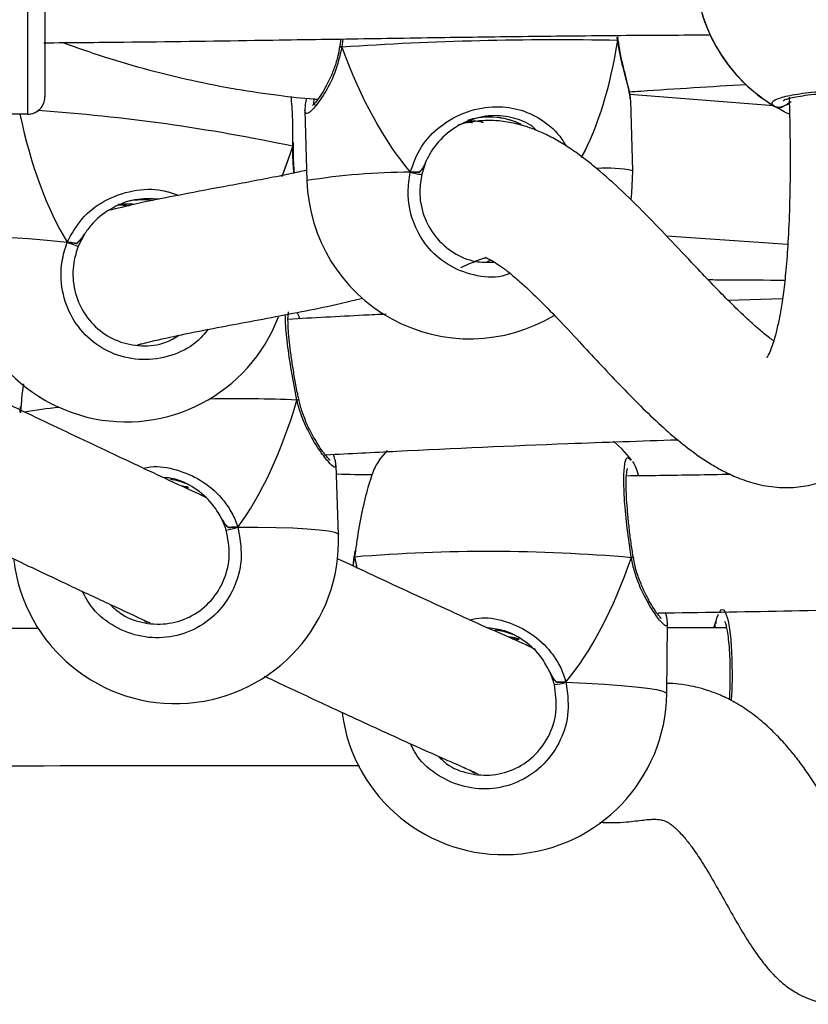
# Model space of a CAD drawing. Units: millimetres. Extents: x 602 to 2581, y 547 to 2222.
# Drawn here: x 1159 to 1168, y 1727 to 1738 of the extents above; entities that cross this region are included whole.
import ezdxf

# ---------------------------------------------------------------- set-up
doc = ezdxf.new("R2010")
doc.units = ezdxf.units.MM
doc.header["$LTSCALE"] = 80

msp = doc.modelspace()

# ---------------------------------------------------------------- linework, layer by layer
at = {"color": 7, "linetype": 'Continuous', "lineweight": 25}
for p, q in [((1162.83, 1737.747), (1162.819, 1737.667)), ((1162.854, 1737.747), (1162.842, 1737.652)), ((1166.057, 1737.73), (1166.051, 1737.77)), ((1166.057, 1737.73), (1166.061, 1737.733)), ((1166.062, 1737.74), (1166.058, 1737.773)), ((1166.064, 1737.735), (1166.063, 1737.739)), ((1162.819, 1737.667), (1162.818, 1737.66)), ((1167.878, 1736.969), (1166.2, 1737.099)), ((1166.234, 1736.212), (1166.209, 1737.029)), ((1162.411, 1736.914), (1162.435, 1736.097)), ((1167.89, 1736.961), (1167.882, 1736.966)), ((1159.182, 1736.872), (1153.382, 1736.872)), ((1162.271, 1736.497), (1162.271, 1736.54)), ((1162.278, 1736.505), (1162.279, 1736.541)), ((1162.271, 1736.497), (1162.275, 1736.498)), ((1162.279, 1736.5), (1162.279, 1736.504)), ((1163.823, 1736.321), (1163.773, 1736.172)), ((1159.843, 1735.475), (1159.771, 1735.335)), ((1166.625, 1735.454), (1168.039, 1735.356)), ((1164.579, 1735.172), (1164.535, 1735.152)), ((1167.977, 1734.719), (1167.348, 1734.701)), ((1160.505, 1734.198), (1160.481, 1734.18)), ((1162.34, 1733.555), (1162.34, 1733.556)), ((1162.342, 1733.549), (1162.34, 1733.555)), ((1159.094, 1733.466), (1159.09, 1733.4)), ((1159.102, 1733.463), (1159.096, 1733.392)), ((1163.371, 1732.953), (1163.278, 1732.847)), ((1162.773, 1732.785), (1162.771, 1732.783)), ((1162.804, 1731.974), (1162.775, 1732.784)), ((1166.2, 1732.854), (1166.214, 1732.842)), ((1161.057, 1732.523), (1161.056, 1732.524)), ((1162.983, 1731.718), (1162.969, 1731.611)), ((1162.984, 1731.722), (1162.984, 1731.717)), ((1162.992, 1731.784), (1162.985, 1731.722)), ((1163, 1731.781), (1162.991, 1731.714)), ((1166.238, 1731.718), (1166.238, 1731.719)), ((1166.239, 1731.712), (1166.238, 1731.718)), ((1162.991, 1731.714), (1162.972, 1731.609)), ((1166.629, 1730.123), (1166.639, 1730.935)), ((1167.192, 1730.944), (1167.191, 1730.941)), ((1167.203, 1730.968), (1167.193, 1730.942)), ((1167.203, 1730.968), (1167.203, 1730.941)), ((1167.316, 1730.889), (1166.638, 1730.888)), ((1167.323, 1730.903), (1167.316, 1730.889)), ((1164.91, 1730.756), (1164.91, 1730.757)), ((1164.39, 1729.191), (1164.336, 1729.23))]:
    msp.add_line(p, q, dxfattribs=at)
at = {"color": 7, "linetype": 'Continuous', "lineweight": 25, "flags": 128}
for points in [[(1159.182, 1736.872), (1159.182, 1736.892), (1159.182, 1736.952), (1159.182, 1737.05), (1159.182, 1737.183), (1159.182, 1737.349), (1159.182, 1737.544), (1159.182, 1737.762), (1159.182, 1737.998), (1159.182, 1738.247), (1159.182, 1738.502)], [(1159.382, 1738.502), (1159.382, 1738.278), (1159.382, 1738.06), (1159.382, 1737.853), (1159.382, 1737.661), (1159.382, 1737.491), (1159.382, 1737.345), (1159.382, 1737.228), (1159.382, 1737.142), (1159.382, 1737.09), (1159.382, 1737.072)], [(1166.057, 1737.73), (1166.063, 1737.737), (1166.063, 1737.739)], [(1162.842, 1737.652), (1162.828, 1737.658), (1162.821, 1737.663), (1162.819, 1737.667)], [(1162.271, 1736.497), (1162.278, 1736.502), (1162.278, 1736.504)], [(1163.64, 1736.195), (1163.665, 1736.189), (1163.69, 1736.183), (1163.715, 1736.178), (1163.737, 1736.174), (1163.755, 1736.172), (1163.767, 1736.17), (1163.774, 1736.17), (1163.773, 1736.172)], [(1166.214, 1735.875), (1166.224, 1735.953), (1166.234, 1736.212)], [(1158.444, 1735.424), (1158.453, 1735.433), (1158.496, 1735.443), (1158.573, 1735.449), (1158.684, 1735.449), (1158.826, 1735.445), (1158.996, 1735.435), (1159.191, 1735.422), (1159.408, 1735.403), (1159.642, 1735.381)], [(1159.642, 1735.381), (1159.666, 1735.371), (1159.69, 1735.362), (1159.714, 1735.353), (1159.735, 1735.345), (1159.752, 1735.339), (1159.764, 1735.335), (1159.771, 1735.334), (1159.771, 1735.335)], [(1162.319, 1733.542), (1162.332, 1733.548), (1162.339, 1733.553), (1162.34, 1733.555)], [(1166.218, 1732.846), (1166.108, 1732.97), (1166.01, 1733.063)], [(1161.629, 1732.062), (1161.863, 1732.061), (1162.078, 1732.058), (1162.272, 1732.052), (1162.44, 1732.043), (1162.578, 1732.032), (1162.686, 1732.018), (1162.759, 1732.002), (1162.798, 1731.984), (1162.804, 1731.974)], [(1162.991, 1731.714), (1162.985, 1731.719), (1162.984, 1731.722)], [(1166.216, 1731.706), (1166.23, 1731.711), (1166.237, 1731.716), (1166.238, 1731.718)], [(1165.453, 1730.255), (1165.687, 1730.245), (1165.903, 1730.232), (1166.097, 1730.218), (1166.265, 1730.202), (1166.404, 1730.186), (1166.511, 1730.169), (1166.584, 1730.151), (1166.623, 1730.133), (1166.629, 1730.123)]]:
    msp.add_lwpolyline(points, dxfattribs=at)
at = {"color": 7, "linetype": 'Continuous', "lineweight": 25}
for centre, radius, start, end in [((1168.857, 1738.596), 1.9, 120.8914, 239.1086), ((1165.357, 1700.363), 37.374, 88.9261, 93.8581), ((1168.857, 1738.597), 1.9, 210.8958, 240.2362), ((1159.182, 1737.072), 0.2, 269.9867, 0.0133), ((1159.182, 1737.072), 0.2, 270.0284, 338.8917), ((1157.829, 1715.587), 21.377, 78.0077, 86.0469), ((1163.637, 1728.754), 7.441, 89.9759, 99.2947), ((1165.92, 1734.681), 1.563, 78.4182, 93.6758), ((1164.335, 1736.155), 1.9, 181.7251, 301.0617), ((1160.329, 1735.188), 1.9, 172.8768, 339.1615), ((1161.639, 1718.209), 15.348, 87.4575, 91.2727), ((1160.085, 1728.006), 5.477, 95.6405, 99.9298), ((1161.315, 1732.966), 0.957, 280.8491, 289.1252), ((1160.905, 1731.906), 1.9, 186.7687, 2.0373), ((1164.555, 1712.688), 19.09, 85.0078, 94.6988), ((1167.27, 1730.925), 0.0801, 167.0529, 206.8153), ((1165.221, 1731.02), 0.799, 277.0379, 286.9153), ((1164.729, 1730.147), 1.9, 187.6711, 359.2791)]:
    msp.add_arc(centre, radius, start, end, dxfattribs=at)
for centre, major_axis, ratio, start_param, end_param in [((1164.222, 1739.885), (-0.522, 4.267), 0.434265, 3.692532, 4.130809), ((1164.222, 1739.885), (-0.522, 4.267), 0.434265, 3.692932, 4.130809), ((1164.222, 1739.885), (-0.522, 4.267), 0.434265, 2.067573, 2.560013), ((1164.222, 1739.885), (-0.522, 4.267), 0.434265, 2.067573, 2.560013), ((1168.856, 1738.597), (-0.954, 1.644), 0.999164, 1.584513, 2.076953), ((1168.856, 1738.597), (-0.954, 1.644), 0.999164, 1.584513, 2.076953), ((1160.792, 1738.887), (0.145, 4.243), 0.440194, 2.080601, 2.558349), ((1160.792, 1738.887), (0.145, 4.243), 0.440194, 2.080601, 2.558349), ((1164.625, 1736.003), (0.651, -0.579), 0.92399, 1.889181, 2.646925), ((1164.625, 1736.003), (0.651, -0.579), 0.92399, 1.880236, 2.568643), ((1160.792, 1738.887), (0.145, 4.243), 0.440194, 4.025212, 4.129146), ((1160.792, 1738.887), (0.145, 4.243), 0.440194, 4.026387, 4.129146), ((1160.586, 1735.038), (-0.605, 0.622), 0.921683, 5.420513, 5.734594), ((1160.772, 1735.628), (0.205, 4.208), 0.44467, 3.723165, 4.215606), ((1160.772, 1735.628), (0.205, 4.208), 0.44467, 3.723165, 4.215606), ((1160.658, 1731.804), (0.688, 0.523), 0.923476, 0.456549, 0.740757), ((1164.776, 1733.873), (0.414, 4.208), 0.442747, 2.152349, 2.189801), ((1164.776, 1733.873), (0.414, 4.208), 0.442747, 2.152349, 2.189337), ((1164.776, 1733.873), (0.414, 4.208), 0.442747, 3.723146, 4.215586), ((1164.776, 1733.873), (0.414, 4.208), 0.442747, 3.723146, 4.215586), ((1164.472, 1730.045), (0.7, 0.508), 0.924095, 0.54742, 0.791842), ((1164.472, 1730.045), (0.7, 0.508), 0.924095, 0.431804, 0.782788)]:
    msp.add_ellipse(centre, major_axis=major_axis, ratio=ratio, start_param=start_param, end_param=end_param, dxfattribs=at)
for points, knots in [([(1167.226, 1739.572), (1167.205, 1739.535), (1167.161, 1739.46), (1167.057, 1739.228), (1166.976, 1738.928), (1166.948, 1738.591), (1166.976, 1738.277), (1167.046, 1738.001), (1167.125, 1737.81), (1167.185, 1737.693), (1167.213, 1737.643), (1167.224, 1737.625), (1167.226, 1737.621)], [0, 0, 0, 0, 0.1217424, 0.2450338, 0.3789737, 0.5055091, 0.6189859, 0.7313539, 0.8529004, 0.9181387, 0.9832988, 1, 1, 1, 1]), ([(1159.368, 1737.703), (1159.68, 1737.706), (1160.499, 1737.712), (1161.697, 1737.73), (1162.944, 1737.749), (1164.026, 1737.766), (1165.091, 1737.78), (1166.122, 1737.791), (1166.808, 1737.794), (1167.134, 1737.795)], [0, 0, 0, 0, 0.1204088, 0.3165795, 0.4627068, 0.6018172, 0.7346407, 0.8739446, 1, 1, 1, 1]), ([(1159.592, 1737.705), (1159.752, 1737.649), (1160.082, 1737.532), (1160.583, 1737.387), (1161.098, 1737.262), (1161.604, 1737.162), (1162.078, 1737.093), (1162.393, 1737.057), (1162.545, 1737.047), (1162.563, 1737.045)], [0, 0, 0, 0, 0.1666689, 0.3424987, 0.5120683, 0.6869185, 0.8492484, 0.9827299, 1, 1, 1, 1]), ([(1166.063, 1737.735), (1166.063, 1737.734), (1166.063, 1737.732), (1166.058, 1737.731), (1166.057, 1737.73)], [0, 0, 0, 0, 0.7879402, 1, 1, 1, 1]), ([(1166.208, 1737.038), (1166.202, 1737.076), (1166.191, 1737.157), (1166.138, 1737.34), (1166.093, 1737.525), (1166.069, 1737.646), (1166.059, 1737.716), (1166.057, 1737.73)], [0, 0, 0, 0, 0.281404, 0.606543, 0.781051, 0.955328, 1, 1, 1, 1]), ([(1166.207, 1737.038), (1166.207, 1737.046), (1166.206, 1737.086), (1166.189, 1737.164), (1166.158, 1737.29), (1166.121, 1737.432), (1166.087, 1737.581), (1166.071, 1737.686), (1166.064, 1737.734)], [0, 0, 0, 0, 0.055175, 0.263362, 0.464962, 0.658293, 0.843618, 1, 1, 1, 1]), ([(1162.842, 1737.652), (1162.818, 1737.549), (1162.768, 1737.343), (1162.635, 1737.095), (1162.511, 1736.926), (1162.426, 1736.857), (1162.416, 1736.896), (1162.411, 1736.914)], [0, 0, 0, 0, 0.196766, 0.396066, 0.612534, 0.817059, 1, 1, 1, 1]), ([(1162.816, 1737.66), (1162.811, 1737.624), (1162.797, 1737.537), (1162.755, 1737.408), (1162.7, 1737.275), (1162.638, 1737.158), (1162.581, 1737.067), (1162.536, 1737.008), (1162.506, 1736.978), (1162.501, 1736.974), (1162.499, 1736.973)], [0, 0, 0, 0, 0.097111, 0.233907, 0.379727, 0.531202, 0.683, 0.808244, 0.91798, 1, 1, 1, 1]), ([(1162.842, 1737.652), (1162.836, 1737.653), (1162.823, 1737.655), (1162.817, 1737.658), (1162.819, 1737.66), (1162.819, 1737.66)], [0, 0, 0, 0, 0.466129, 0.932302, 1, 1, 1, 1]), ([(1162.818, 1737.66), (1162.819, 1737.659), (1162.82, 1737.656), (1162.832, 1737.654), (1162.84, 1737.652), (1162.842, 1737.652)], [0, 0, 0, 0, 0.440255, 0.888706, 1, 1, 1, 1]), ([(1166.194, 1737.132), (1166.238, 1737.135), (1166.692, 1737.166), (1167.147, 1737.194), (1167.558, 1737.219)], [0, 0, 0, 0, 0.0968761, 1, 1, 1, 1]), ([(1167.882, 1736.966), (1167.866, 1736.982), (1167.836, 1737.014), (1167.937, 1737.064), (1168.136, 1737.108), (1168.42, 1737.139), (1168.751, 1737.154), (1169.091, 1737.151), (1169.404, 1737.13), (1169.657, 1737.094), (1169.821, 1737.049), (1169.877, 1737.004), (1169.846, 1736.977), (1169.833, 1736.966)], [0, 0, 0, 0, 0.094784, 0.189567, 0.284313, 0.378378, 0.471363, 0.563381, 0.655127, 0.747391, 0.840702, 0.935009, 1, 1, 1, 1]), ([(1167.987, 1737.031), (1167.986, 1737.031), (1167.984, 1737.029), (1168.001, 1737.039), (1168.04, 1737.052), (1168.112, 1737.07), (1168.212, 1737.088), (1168.339, 1737.104), (1168.485, 1737.116), (1168.646, 1737.125), (1168.814, 1737.129), (1168.984, 1737.127), (1169.149, 1737.121), (1169.304, 1737.111), (1169.444, 1737.096), (1169.562, 1737.078), (1169.65, 1737.059), (1169.705, 1737.043), (1169.729, 1737.03), (1169.727, 1737.031), (1169.727, 1737.032)], [0, 0, 0, 0, 0.011146, 0.050489, 0.099992, 0.15792, 0.219986, 0.28526, 0.350851, 0.41696, 0.4832, 0.549336, 0.615704, 0.681939, 0.748224, 0.81403, 0.878977, 0.934119, 0.981482, 1, 1, 1, 1]), ([(1159.368, 1737), (1159.369, 1737.001), (1159.373, 1737.01), (1159.376, 1737.022), (1159.378, 1737.034), (1159.378, 1737.036)], [0, 0, 0, 0, 0.0296057, 0.8289832, 1, 1, 1, 1]), ([(1162.271, 1736.54), (1162.271, 1736.641), (1162.273, 1736.827), (1162.259, 1736.999), (1162.252, 1737.077)], [0, 0, 0, 0, 0.5482059, 1, 1, 1, 1]), ([(1162.429, 1737.058), (1162.424, 1737.034), (1162.413, 1736.981), (1162.413, 1736.942), (1162.413, 1736.92)], [0, 0, 0, 0, 0.4640227, 1, 1, 1, 1]), ([(1162.52, 1737.049), (1162.517, 1737.036), (1162.506, 1736.987), (1162.52, 1736.984), (1162.531, 1736.982)], [0, 0, 0, 0, 0.2572181, 1, 1, 1, 1]), ([(1164.229, 1735.087), (1164.264, 1735.102), (1164.333, 1735.131), (1164.414, 1735.167), (1164.475, 1735.189), (1164.512, 1735.199), (1164.529, 1735.2), (1164.514, 1735.202), (1164.527, 1735.198), (1164.559, 1735.184), (1164.614, 1735.154), (1164.692, 1735.103), (1164.794, 1735.027), (1164.94, 1734.904), (1165.128, 1734.726), (1165.36, 1734.489), (1165.598, 1734.235), (1165.838, 1733.976), (1166.077, 1733.722), (1166.317, 1733.477), (1166.552, 1733.252), (1166.779, 1733.055), (1166.976, 1732.905), (1167.146, 1732.794), (1167.289, 1732.713), (1167.455, 1732.635), (1167.663, 1732.563), (1167.905, 1732.519), (1168.154, 1732.521), (1168.388, 1732.567), (1168.613, 1732.659), (1168.813, 1732.79), (1168.992, 1732.96), (1169.143, 1733.162), (1169.269, 1733.389), (1169.376, 1733.657), (1169.46, 1733.948), (1169.524, 1734.249), (1169.572, 1734.556), (1169.61, 1734.895), (1169.64, 1735.273), (1169.66, 1735.731), (1169.668, 1736.239), (1169.666, 1736.686), (1169.658, 1736.95), (1169.656, 1737.04)], [0, 0, 0, 0, 0.022702, 0.043962, 0.062926, 0.079713, 0.094362, 0.107307, 0.12056, 0.136581, 0.155556, 0.177675, 0.203112, 0.231429, 0.2777, 0.325474, 0.374316, 0.418463, 0.462783, 0.506957, 0.548777, 0.586332, 0.619673, 0.640056, 0.658599, 0.677265, 0.697992, 0.720375, 0.741216, 0.759717, 0.776422, 0.793638, 0.811533, 0.827707, 0.845889, 0.865165, 0.882339, 0.897328, 0.91276, 0.92583, 0.940324, 0.956515, 0.97483, 0.991436, 1, 1, 1, 1]), ([(1166.209, 1737.029), (1166.209, 1737.029), (1166.209, 1737.03), (1166.209, 1737.034), (1166.208, 1737.038)], [0, 0, 0, 0, 0.040117, 1, 1, 1, 1]), ([(1168.055, 1737.071), (1168.058, 1736.97), (1168.065, 1736.731), (1168.068, 1736.319), (1168.064, 1735.865), (1168.047, 1735.44), (1168.023, 1735.099), (1167.994, 1734.828), (1167.963, 1734.614), (1167.929, 1734.434), (1167.893, 1734.285), (1167.854, 1734.161), (1167.82, 1734.078), (1167.793, 1734.031), (1167.794, 1734.032), (1167.794, 1734.032)], [0, 0, 0, 0, 0.058238, 0.13769, 0.242568, 0.334066, 0.415407, 0.488751, 0.555385, 0.617333, 0.686422, 0.766196, 0.854544, 0.937203, 1, 1, 1, 1]), ([(1167.991, 1736.966), (1168.011, 1736.974), (1168.047, 1736.991), (1168.07, 1737.01), (1168.08, 1737.02)], [0, 0, 0, 0, 0.538643, 1, 1, 1, 1]), ([(1168.08, 1737.02), (1168.063, 1737.005), (1168.039, 1736.985), (1168.001, 1736.97), (1167.991, 1736.966)], [0, 0, 0, 0, 0.737163, 1, 1, 1, 1]), ([(1163.64, 1736.195), (1163.677, 1736.298), (1163.752, 1736.504), (1163.991, 1736.749), (1164.295, 1736.917), (1164.63, 1736.975), (1164.937, 1736.931), (1165.201, 1736.801), (1165.369, 1736.647), (1165.437, 1736.53), (1165.453, 1736.503)], [0, 0, 0, 0, 0.136787, 0.27533, 0.425819, 0.568012, 0.695519, 0.821774, 0.95835, 1, 1, 1, 1]), ([(1168.06, 1736.872), (1168.056, 1736.874), (1168.012, 1736.891), (1167.957, 1736.924), (1167.904, 1736.952), (1167.886, 1736.963), (1167.882, 1736.966)], [0, 0, 0, 0, 0.038924, 0.457778, 0.8909, 1, 1, 1, 1]), ([(1167.882, 1736.966), (1167.893, 1736.96), (1167.915, 1736.95), (1167.952, 1736.949), (1167.977, 1736.957), (1167.989, 1736.965), (1167.991, 1736.966)], [0, 0, 0, 0, 0.315966, 0.631784, 0.943135, 1, 1, 1, 1]), ([(1167.991, 1736.966), (1167.981, 1736.961), (1167.96, 1736.951), (1167.931, 1736.948), (1167.916, 1736.953), (1167.911, 1736.955)], [0, 0, 0, 0, 0.4133477, 0.8262117, 1, 1, 1, 1]), ([(1165.108, 1736.684), (1165.101, 1736.692), (1165.039, 1736.758), (1164.874, 1736.826), (1164.617, 1736.871), (1164.329, 1736.817), (1164.07, 1736.666), (1163.905, 1736.485), (1163.843, 1736.361), (1163.823, 1736.321)], [0, 0, 0, 0, 0.021295, 0.186217, 0.350581, 0.53379, 0.730696, 0.915423, 1, 1, 1, 1]), ([(1167.874, 1734.232), (1167.863, 1734.24), (1167.816, 1734.272), (1167.713, 1734.357), (1167.563, 1734.49), (1167.388, 1734.659), (1167.195, 1734.854), (1166.963, 1735.098), (1166.693, 1735.385), (1166.387, 1735.705), (1166.082, 1736.005), (1165.817, 1736.24), (1165.598, 1736.409), (1165.428, 1736.523), (1165.27, 1736.613), (1165.125, 1736.68), (1164.966, 1736.738), (1164.787, 1736.782), (1164.602, 1736.802), (1164.413, 1736.793), (1164.276, 1736.769), (1164.204, 1736.746), (1164.189, 1736.741)], [0, 0, 0, 0, 0.01546, 0.062994, 0.115839, 0.17405, 0.23642, 0.298989, 0.391925, 0.482814, 0.570746, 0.65496, 0.704439, 0.747703, 0.784841, 0.816131, 0.841861, 0.873846, 0.908485, 0.946454, 0.988757, 1, 1, 1, 1]), ([(1164.297, 1736.777), (1164.312, 1736.777), (1164.336, 1736.778), (1164.358, 1736.776), (1164.367, 1736.776)], [0, 0, 0, 0, 0.617324, 1, 1, 1, 1]), ([(1164.489, 1736.772), (1164.489, 1736.773), (1164.49, 1736.774), (1164.472, 1736.78), (1164.435, 1736.787), (1164.385, 1736.791), (1164.343, 1736.792), (1164.321, 1736.79), (1164.318, 1736.789)], [0, 0, 0, 0, 0.10729, 0.321045, 0.537746, 0.756215, 0.97183, 1, 1, 1, 1]), ([(1162.284, 1736.186), (1162.281, 1736.22), (1162.274, 1736.303), (1162.27, 1736.411), (1162.271, 1736.483), (1162.271, 1736.497)], [0, 0, 0, 0, 0.355886, 0.868656, 1, 1, 1, 1]), ([(1162.278, 1736.5), (1162.277, 1736.499), (1162.277, 1736.498), (1162.272, 1736.497), (1162.271, 1736.497)], [0, 0, 0, 0, 0.790876, 1, 1, 1, 1]), ([(1162.29, 1736.187), (1162.287, 1736.224), (1162.281, 1736.305), (1162.276, 1736.413), (1162.279, 1736.482), (1162.28, 1736.5)], [0, 0, 0, 0, 0.384304, 0.840437, 1, 1, 1, 1]), ([(1163.823, 1736.321), (1163.809, 1736.288), (1163.791, 1736.243), (1163.757, 1736.207), (1163.748, 1736.198)], [0, 0, 0, 0, 0.736976, 1, 1, 1, 1]), ([(1163.748, 1736.198), (1163.765, 1736.218), (1163.798, 1736.255), (1163.815, 1736.3), (1163.823, 1736.321)], [0, 0, 0, 0, 0.538703, 1, 1, 1, 1]), ([(1162.432, 1736.218), (1162.4, 1736.211), (1162.295, 1736.187), (1161.996, 1736.126), (1161.542, 1736.041), (1160.978, 1735.936), (1160.511, 1735.844), (1160.225, 1735.774), (1160.121, 1735.749)], [0, 0, 0, 0, 0.041187, 0.136708, 0.387601, 0.630487, 0.865891, 1, 1, 1, 1]), ([(1164.806, 1735.015), (1164.775, 1735.004), (1164.638, 1734.957), (1164.377, 1734.985), (1164.07, 1735.103), (1163.819, 1735.327), (1163.656, 1735.622), (1163.599, 1735.927), (1163.628, 1736.117), (1163.64, 1736.195)], [0, 0, 0, 0, 0.049812, 0.215231, 0.380127, 0.545978, 0.713688, 0.883195, 1, 1, 1, 1]), ([(1163.748, 1736.198), (1163.739, 1736.198), (1163.72, 1736.198), (1163.685, 1736.197), (1163.658, 1736.196), (1163.644, 1736.195), (1163.64, 1736.195)], [0, 0, 0, 0, 0.299027, 0.598031, 0.906124, 1, 1, 1, 1]), ([(1163.64, 1736.195), (1163.652, 1736.196), (1163.675, 1736.197), (1163.712, 1736.197), (1163.736, 1736.198), (1163.746, 1736.198), (1163.748, 1736.198)], [0, 0, 0, 0, 0.315959, 0.631766, 0.943558, 1, 1, 1, 1]), ([(1163.773, 1736.172), (1163.763, 1736.106), (1163.737, 1735.945), (1163.785, 1735.686), (1163.923, 1735.435), (1164.135, 1735.249), (1164.378, 1735.143), (1164.546, 1735.147), (1164.621, 1735.148)], [0, 0, 0, 0, 0.127625, 0.312826, 0.495996, 0.676943, 0.856733, 1, 1, 1, 1]), ([(1159.642, 1735.381), (1159.695, 1735.477), (1159.8, 1735.67), (1160.074, 1735.877), (1160.398, 1735.994), (1160.708, 1736.009), (1160.872, 1735.948), (1160.933, 1735.926)], [0, 0, 0, 0, 0.209891, 0.422483, 0.653375, 0.871544, 1, 1, 1, 1]), ([(1160.713, 1735.881), (1160.618, 1735.885), (1160.419, 1735.894), (1160.139, 1735.778), (1159.949, 1735.625), (1159.868, 1735.511), (1159.843, 1735.475)], [0, 0, 0, 0, 0.2801564, 0.5841747, 0.869419, 1, 1, 1, 1]), ([(1160.422, 1735.821), (1160.421, 1735.821), (1160.401, 1735.824), (1160.359, 1735.825), (1160.306, 1735.825), (1160.263, 1735.822), (1160.236, 1735.818), (1160.228, 1735.816), (1160.241, 1735.815), (1160.272, 1735.815), (1160.315, 1735.813), (1160.349, 1735.809), (1160.364, 1735.807)], [0, 0, 0, 0, 0.008458, 0.119394, 0.231085, 0.344822, 0.458818, 0.570751, 0.68155, 0.793906, 0.908075, 1, 1, 1, 1]), ([(1159.843, 1735.475), (1159.824, 1735.445), (1159.799, 1735.404), (1159.759, 1735.374), (1159.749, 1735.366)], [0, 0, 0, 0, 0.737033, 1, 1, 1, 1]), ([(1159.749, 1735.366), (1159.769, 1735.383), (1159.807, 1735.415), (1159.831, 1735.456), (1159.843, 1735.475)], [0, 0, 0, 0, 0.538537, 1, 1, 1, 1]), ([(1161.286, 1734.366), (1161.243, 1734.314), (1161.125, 1734.174), (1160.851, 1734.045), (1160.517, 1733.993), (1160.186, 1734.061), (1159.9, 1734.232), (1159.686, 1734.492), (1159.57, 1734.811), (1159.56, 1735.122), (1159.618, 1735.306), (1159.642, 1735.381)], [0, 0, 0, 0, 0.072257, 0.1942, 0.314719, 0.434014, 0.552933, 0.672544, 0.793506, 0.91576, 1, 1, 1, 1]), ([(1159.749, 1735.366), (1159.74, 1735.368), (1159.721, 1735.371), (1159.687, 1735.376), (1159.66, 1735.379), (1159.646, 1735.38), (1159.642, 1735.381)], [0, 0, 0, 0, 0.298911, 0.59788, 0.905972, 1, 1, 1, 1]), ([(1159.642, 1735.381), (1159.654, 1735.379), (1159.677, 1735.377), (1159.713, 1735.372), (1159.737, 1735.369), (1159.747, 1735.367), (1159.749, 1735.366)], [0, 0, 0, 0, 0.315916, 0.63187, 0.943594, 1, 1, 1, 1]), ([(1159.771, 1735.335), (1159.75, 1735.271), (1159.7, 1735.115), (1159.708, 1734.851), (1159.806, 1734.581), (1159.987, 1734.361), (1160.229, 1734.214), (1160.507, 1734.161), (1160.761, 1734.187), (1160.894, 1734.266), (1160.944, 1734.296)], [0, 0, 0, 0, 0.095903, 0.235058, 0.372679, 0.508669, 0.643758, 0.779204, 0.916082, 1, 1, 1, 1]), ([(1167.109, 1734.945), (1167.185, 1734.944), (1167.483, 1734.941), (1167.782, 1734.94), (1168.004, 1734.94)], [0, 0, 0, 0, 0.2534439, 1, 1, 1, 1]), ([(1160.456, 1734.186), (1160.479, 1734.191), (1160.626, 1734.227), (1160.881, 1734.285), (1161.251, 1734.36), (1161.63, 1734.432), (1162.023, 1734.504), (1162.422, 1734.581), (1162.78, 1734.654), (1162.996, 1734.706), (1163.083, 1734.727)], [0, 0, 0, 0, 0.026458, 0.165152, 0.307079, 0.452122, 0.600066, 0.75067, 0.899892, 1, 1, 1, 1]), ([(1162.319, 1733.542), (1162.297, 1733.656), (1162.252, 1733.883), (1162.207, 1734.203), (1162.184, 1734.434), (1162.187, 1734.513), (1162.188, 1734.537)], [0, 0, 0, 0, 0.290011, 0.579979, 0.869841, 1, 1, 1, 1]), ([(1162.34, 1733.556), (1162.336, 1733.575), (1162.32, 1733.649), (1162.295, 1733.783), (1162.267, 1733.95), (1162.244, 1734.11), (1162.227, 1734.255), (1162.217, 1734.38), (1162.214, 1734.476), (1162.216, 1734.538), (1162.222, 1734.57), (1162.222, 1734.57), (1162.222, 1734.57)], [0, 0, 0, 0, 0.041926, 0.163616, 0.285867, 0.40778, 0.529415, 0.649887, 0.768188, 0.869085, 0.955552, 1, 1, 1, 1]), ([(1163.36, 1734.542), (1163.272, 1734.537), (1162.89, 1734.52), (1162.508, 1734.498), (1162.215, 1734.482)], [0, 0, 0, 0, 0.231438, 1, 1, 1, 1]), ([(1162.318, 1734.562), (1162.326, 1734.549), (1162.336, 1734.532), (1162.348, 1734.496), (1162.35, 1734.489)], [0, 0, 0, 0, 0.814527, 1, 1, 1, 1]), ([(1161.274, 1732.401), (1161.127, 1732.469), (1160.875, 1732.585), (1160.466, 1732.777), (1160.084, 1732.957), (1159.685, 1733.146), (1159.275, 1733.34), (1158.877, 1733.529), (1158.625, 1733.648), (1158.507, 1733.704)], [0, 0, 0, 0, 0.1884751, 0.3234293, 0.4597855, 0.5975095, 0.7365513, 0.8768553, 1, 1, 1, 1]), ([(1159.131, 1733.732), (1159.126, 1733.697), (1159.113, 1733.61), (1159.107, 1733.518), (1159.102, 1733.463)], [0, 0, 0, 0, 0.398928, 1, 1, 1, 1]), ([(1162.341, 1733.548), (1162.34, 1733.548), (1162.34, 1733.546), (1162.329, 1733.544), (1162.321, 1733.542), (1162.319, 1733.542)], [0, 0, 0, 0, 0.402442, 0.881271, 1, 1, 1, 1]), ([(1162.771, 1732.783), (1162.769, 1732.77), (1162.764, 1732.743), (1162.687, 1732.817), (1162.574, 1732.963), (1162.462, 1733.149), (1162.379, 1733.337), (1162.339, 1733.458), (1162.323, 1733.528), (1162.319, 1733.542)], [0, 0, 0, 0, 0.182315, 0.369975, 0.555774, 0.756757, 0.864636, 0.972382, 1, 1, 1, 1]), ([(1162.339, 1733.547), (1162.341, 1733.548), (1162.342, 1733.548), (1162.341, 1733.548), (1162.341, 1733.549)], [0, 0, 0, 0, 0.800697, 1, 1, 1, 1]), ([(1162.704, 1732.844), (1162.704, 1732.844), (1162.706, 1732.842), (1162.695, 1732.851), (1162.672, 1732.876), (1162.631, 1732.926), (1162.577, 1733.003), (1162.513, 1733.107), (1162.446, 1733.234), (1162.39, 1733.375), (1162.354, 1733.482), (1162.344, 1733.54), (1162.343, 1733.549)], [0, 0, 0, 0, 0.008553, 0.077733, 0.171898, 0.28886, 0.419183, 0.559555, 0.704492, 0.850673, 0.977605, 1, 1, 1, 1]), ([(1162.658, 1732.905), (1162.933, 1732.919), (1163.872, 1732.968), (1165.237, 1733.029), (1166.329, 1733.065), (1166.756, 1733.08)], [0, 0, 0, 0, 0.202272, 0.688724, 1, 1, 1, 1]), ([(1162.774, 1732.785), (1162.773, 1732.792), (1162.771, 1732.819), (1162.762, 1732.852), (1162.75, 1732.893), (1162.745, 1732.909)], [0, 0, 0, 0, 0.168824, 0.669608, 1, 1, 1, 1]), ([(1166.216, 1731.706), (1166.199, 1731.82), (1166.166, 1732.049), (1166.135, 1732.375), (1166.125, 1732.645), (1166.139, 1732.819), (1166.166, 1732.891), (1166.192, 1732.863), (1166.2, 1732.854)], [0, 0, 0, 0, 0.184621, 0.369231, 0.553775, 0.736979, 0.918069, 1, 1, 1, 1]), ([(1160.531, 1732.746), (1160.559, 1732.753), (1160.683, 1732.782), (1160.92, 1732.737), (1161.206, 1732.619), (1161.412, 1732.445), (1161.544, 1732.265), (1161.601, 1732.146), (1161.624, 1732.076), (1161.629, 1732.062)], [0, 0, 0, 0, 0.061787, 0.277126, 0.490297, 0.720912, 0.842541, 0.968337, 1, 1, 1, 1]), ([(1163.282, 1732.844), (1163.265, 1732.821), (1163.226, 1732.769), (1163.155, 1732.566), (1163.083, 1732.283), (1163.03, 1732.004), (1163.008, 1731.836), (1163, 1731.781)], [0, 0, 0, 0, 0.178727, 0.41098, 0.645834, 0.883222, 1, 1, 1, 1]), ([(1166.229, 1732.83), (1166.249, 1732.794), (1166.272, 1732.754), (1166.297, 1732.666), (1166.299, 1732.659)], [0, 0, 0, 0, 0.913365, 1, 1, 1, 1]), ([(1161.436, 1732.172), (1161.404, 1732.227), (1161.322, 1732.362), (1161.135, 1732.52), (1160.93, 1732.626), (1160.801, 1732.637), (1160.757, 1732.64)], [0, 0, 0, 0, 0.221261, 0.550565, 0.849715, 1, 1, 1, 1]), ([(1163.197, 1732.669), (1163.06, 1732.67), (1162.921, 1732.672), (1162.781, 1732.679), (1162.778, 1732.679)], [0, 0, 0, 0, 0.9802758, 1, 1, 1, 1]), ([(1166.238, 1731.719), (1166.235, 1731.738), (1166.222, 1731.813), (1166.204, 1731.948), (1166.184, 1732.116), (1166.169, 1732.277), (1166.159, 1732.423), (1166.155, 1732.55), (1166.157, 1732.646), (1166.163, 1732.71), (1166.171, 1732.742), (1166.171, 1732.742), (1166.171, 1732.743)], [0, 0, 0, 0, 0.041703, 0.162923, 0.284682, 0.406125, 0.527306, 0.64732, 0.765137, 0.865866, 0.952766, 1, 1, 1, 1]), ([(1167.377, 1732.675), (1167.1, 1732.67), (1166.694, 1732.663), (1166.288, 1732.658), (1166.159, 1732.657)], [0, 0, 0, 0, 0.683062, 1, 1, 1, 1]), ([(1157.077, 1732.609), (1157.23, 1732.537), (1157.545, 1732.389), (1158.073, 1732.139), (1158.622, 1731.879), (1159.164, 1731.622), (1159.675, 1731.38), (1160.15, 1731.158), (1160.449, 1731.019), (1160.597, 1730.951), (1160.61, 1730.945)], [0, 0, 0, 0, 0.137841, 0.2821086, 0.4311392, 0.574315, 0.7120409, 0.8491786, 0.986936, 1, 1, 1, 1]), ([(1161.056, 1732.524), (1161.051, 1732.525), (1161.042, 1732.529), (1161.01, 1732.536), (1160.983, 1732.539), (1160.973, 1732.54)], [0, 0, 0, 0, 0.380422, 0.760576, 1, 1, 1, 1]), ([(1161.011, 1732.523), (1161.022, 1732.522), (1161.046, 1732.521), (1161.053, 1732.521), (1161.057, 1732.522)], [0, 0, 0, 0, 0.458681, 1, 1, 1, 1]), ([(1161.629, 1732.062), (1161.65, 1731.948), (1161.694, 1731.721), (1161.613, 1731.379), (1161.432, 1731.086), (1161.164, 1730.873), (1160.842, 1730.765), (1160.504, 1730.771), (1160.19, 1730.89), (1159.945, 1731.078), (1159.855, 1731.246), (1159.818, 1731.314)], [0, 0, 0, 0, 0.116833, 0.233665, 0.350444, 0.466391, 0.580996, 0.694421, 0.807502, 0.921232, 1, 1, 1, 1]), ([(1161.521, 1732.057), (1161.502, 1732.075), (1161.467, 1732.109), (1161.446, 1732.152), (1161.436, 1732.172)], [0, 0, 0, 0, 0.538553, 1, 1, 1, 1]), ([(1161.436, 1732.172), (1161.453, 1732.141), (1161.474, 1732.098), (1161.511, 1732.065), (1161.521, 1732.057)], [0, 0, 0, 0, 0.7370438, 1, 1, 1, 1]), ([(1161.495, 1732.026), (1161.491, 1732.039), (1161.476, 1732.089), (1161.453, 1732.137), (1161.436, 1732.172)], [0, 0, 0, 0, 0.2519019, 1, 1, 1, 1]), ([(1161.629, 1732.062), (1161.617, 1732.061), (1161.594, 1732.061), (1161.557, 1732.06), (1161.533, 1732.058), (1161.523, 1732.057), (1161.521, 1732.057)], [0, 0, 0, 0, 0.31586, 0.631856, 0.943362, 1, 1, 1, 1]), ([(1161.521, 1732.057), (1161.53, 1732.057), (1161.549, 1732.059), (1161.584, 1732.061), (1161.611, 1732.061), (1161.625, 1732.062), (1161.629, 1732.062)], [0, 0, 0, 0, 0.299317, 0.598111, 0.906416, 1, 1, 1, 1]), ([(1160.14, 1731.163), (1160.186, 1731.12), (1160.302, 1731.014), (1160.547, 1730.932), (1160.831, 1730.925), (1161.104, 1731.017), (1161.331, 1731.198), (1161.483, 1731.447), (1161.551, 1731.737), (1161.514, 1731.93), (1161.495, 1732.026)], [0, 0, 0, 0, 0.085031, 0.213064, 0.341432, 0.47115, 0.602479, 0.734889, 0.867441, 1, 1, 1, 1]), ([(1162.984, 1731.717), (1162.984, 1731.717), (1162.982, 1731.717), (1162.986, 1731.715), (1162.99, 1731.714), (1162.991, 1731.714)], [0, 0, 0, 0, 0.016548, 0.804977, 1, 1, 1, 1]), ([(1162.991, 1731.714), (1162.987, 1731.715), (1162.983, 1731.716), (1162.985, 1731.717), (1162.985, 1731.717)], [0, 0, 0, 0, 0.831614, 1, 1, 1, 1]), ([(1165.101, 1730.636), (1165.052, 1730.66), (1164.864, 1730.75), (1164.533, 1730.889), (1164.101, 1731.087), (1163.658, 1731.29), (1163.219, 1731.494), (1162.931, 1731.629), (1162.791, 1731.694)], [0, 0, 0, 0, 0.064729, 0.246828, 0.434092, 0.626558, 0.819508, 1, 1, 1, 1]), ([(1166.238, 1731.711), (1166.238, 1731.711), (1166.237, 1731.709), (1166.227, 1731.707), (1166.218, 1731.706), (1166.216, 1731.706)], [0, 0, 0, 0, 0.406478, 0.882147, 1, 1, 1, 1]), ([(1166.636, 1730.935), (1166.633, 1730.921), (1166.626, 1730.892), (1166.551, 1730.968), (1166.444, 1731.117), (1166.34, 1731.307), (1166.266, 1731.498), (1166.232, 1731.62), (1166.219, 1731.691), (1166.216, 1731.706)], [0, 0, 0, 0, 0.185585, 0.372503, 0.557556, 0.757737, 0.865189, 0.972489, 1, 1, 1, 1]), ([(1166.237, 1731.71), (1166.238, 1731.711), (1166.24, 1731.711), (1166.239, 1731.711), (1166.238, 1731.712)], [0, 0, 0, 0, 0.764372, 1, 1, 1, 1]), ([(1166.567, 1730.998), (1166.567, 1730.998), (1166.567, 1730.998), (1166.552, 1731.012), (1166.524, 1731.047), (1166.48, 1731.109), (1166.425, 1731.199), (1166.365, 1731.315), (1166.307, 1731.452), (1166.262, 1731.587), (1166.247, 1731.677), (1166.24, 1731.712)], [0, 0, 0, 0, 0.03171, 0.110668, 0.214493, 0.33797, 0.473196, 0.616644, 0.76356, 0.908533, 1, 1, 1, 1]), ([(1166.528, 1731.063), (1166.591, 1731.064), (1167.14, 1731.07), (1168.213, 1731.09), (1169.847, 1731.122), (1171.654, 1731.166), (1173.594, 1731.219), (1175.556, 1731.279), (1177.502, 1731.342), (1179.429, 1731.406), (1181.337, 1731.47), (1183.224, 1731.533), (1185.599, 1731.611), (1187.347, 1731.66), (1188.472, 1731.692)], [0, 0, 0, 0, 0.0087472, 0.0756722, 0.1474695, 0.2333634, 0.3236052, 0.4132297, 0.5019173, 0.5896439, 0.6763938, 0.7621486, 0.8468897, 1, 1, 1, 1]), ([(1166.638, 1730.936), (1166.638, 1730.948), (1166.635, 1730.985), (1166.627, 1731.021), (1166.617, 1731.06), (1166.616, 1731.064)], [0, 0, 0, 0, 0.2916427, 0.9219743, 1, 1, 1, 1]), ([(1167.229, 1731.043), (1167.222, 1731.029), (1167.208, 1731.001), (1167.198, 1730.962), (1167.193, 1730.942)], [0, 0, 0, 0, 0.511385, 1, 1, 1, 1]), ([(1167.244, 1731.064), (1167.247, 1731.07), (1167.266, 1731.117), (1167.302, 1731.096), (1167.345, 1730.989), (1167.377, 1730.77), (1167.391, 1730.479), (1167.391, 1730.22), (1167.382, 1730.076), (1167.379, 1730.042)], [0, 0, 0, 0, 0.029549, 0.214603, 0.399582, 0.583236, 0.764776, 0.944429, 1, 1, 1, 1]), ([(1160.575, 1730.946), (1160.566, 1730.951), (1160.551, 1730.958), (1160.542, 1730.973), (1160.538, 1730.979)], [0, 0, 0, 0, 0.583599, 1, 1, 1, 1]), ([(1164.332, 1730.983), (1164.379, 1730.992), (1164.523, 1731.021), (1164.777, 1730.965), (1165.058, 1730.831), (1165.255, 1730.649), (1165.378, 1730.462), (1165.43, 1730.341), (1165.449, 1730.27), (1165.453, 1730.255)], [0, 0, 0, 0, 0.09966, 0.306295, 0.510879, 0.732182, 0.848903, 0.969606, 1, 1, 1, 1]), ([(1167.177, 1730.889), (1167.184, 1730.908), (1167.194, 1730.937), (1167.201, 1730.96), (1167.203, 1730.968)], [0, 0, 0, 0, 0.671577, 1, 1, 1, 1]), ([(1167.192, 1730.889), (1167.191, 1730.89), (1167.186, 1730.902), (1167.185, 1730.917), (1167.189, 1730.929), (1167.19, 1730.931)], [0, 0, 0, 0, 0.105338, 0.883656, 1, 1, 1, 1]), ([(1167.19, 1730.931), (1167.188, 1730.92), (1167.186, 1730.906), (1167.191, 1730.893), (1167.192, 1730.889)], [0, 0, 0, 0, 0.7123078, 1, 1, 1, 1]), ([(1167.304, 1730.964), (1167.304, 1730.964), (1167.304, 1730.964), (1167.314, 1730.94), (1167.327, 1730.891), (1167.341, 1730.809), (1167.353, 1730.699), (1167.362, 1730.565), (1167.366, 1730.413), (1167.365, 1730.25), (1167.362, 1730.128), (1167.358, 1730.062), (1167.358, 1730.053)], [0, 0, 0, 0, 0.044102, 0.125347, 0.227089, 0.343506, 0.465774, 0.592925, 0.720524, 0.849044, 0.978079, 1, 1, 1, 1]), ([(1159.308, 1730.88), (1158.233, 1730.879), (1156.185, 1730.878), (1153.164, 1730.868), (1150.245, 1730.857), (1147.362, 1730.843), (1144.559, 1730.826), (1141.881, 1730.808), (1139.891, 1730.791), (1138.515, 1730.779), (1137.676, 1730.771), (1136.743, 1730.762), (1135.717, 1730.752), (1134.604, 1730.739), (1133.406, 1730.726), (1132.123, 1730.71), (1130.749, 1730.692), (1129.182, 1730.671), (1127.41, 1730.644), (1125.42, 1730.613), (1123.3, 1730.576), (1121.052, 1730.534), (1118.683, 1730.485), (1117.063, 1730.449), (1116.235, 1730.43)], [0, 0, 0, 0, 0.074835, 0.142628, 0.210421, 0.278103, 0.343461, 0.405632, 0.464614, 0.482012, 0.501468, 0.523108, 0.546935, 0.572947, 0.600622, 0.630405, 0.662297, 0.696298, 0.739524, 0.78574, 0.834946, 0.887142, 0.942328, 1, 1, 1, 1]), ([(1165.267, 1730.376), (1165.237, 1730.431), (1165.162, 1730.571), (1164.982, 1730.738), (1164.762, 1730.861), (1164.61, 1730.879), (1164.545, 1730.887)], [0, 0, 0, 0, 0.205298, 0.510822, 0.788422, 1, 1, 1, 1]), ([(1164.91, 1730.757), (1164.905, 1730.759), (1164.895, 1730.762), (1164.858, 1730.771), (1164.819, 1730.779), (1164.79, 1730.782), (1164.78, 1730.783)], [0, 0, 0, 0, 0.284443, 0.568802, 0.856913, 1, 1, 1, 1]), ([(1164.829, 1730.761), (1164.84, 1730.761), (1164.868, 1730.759), (1164.898, 1730.755), (1164.906, 1730.755), (1164.91, 1730.755)], [0, 0, 0, 0, 0.248774, 0.622384, 1, 1, 1, 1]), ([(1165.345, 1730.256), (1165.328, 1730.275), (1165.294, 1730.311), (1165.276, 1730.355), (1165.267, 1730.376)], [0, 0, 0, 0, 0.538587, 1, 1, 1, 1]), ([(1165.267, 1730.376), (1165.281, 1730.343), (1165.301, 1730.299), (1165.336, 1730.265), (1165.345, 1730.256)], [0, 0, 0, 0, 0.737151, 1, 1, 1, 1]), ([(1165.319, 1730.227), (1165.315, 1730.24), (1165.302, 1730.291), (1165.282, 1730.339), (1165.267, 1730.376)], [0, 0, 0, 0, 0.2519072, 1, 1, 1, 1]), ([(1161.939, 1730.326), (1162.002, 1730.297), (1162.246, 1730.183), (1162.655, 1729.991), (1163.171, 1729.753), (1163.571, 1729.57), (1163.873, 1729.435), (1164.072, 1729.346), (1164.256, 1729.267), (1164.374, 1729.213), (1164.427, 1729.189)], [0, 0, 0, 0, 0.0755083, 0.2942993, 0.4924086, 0.6956544, 0.7768878, 0.8588252, 0.9372082, 1, 1, 1, 1]), ([(1165.453, 1730.255), (1165.47, 1730.141), (1165.502, 1729.912), (1165.405, 1729.575), (1165.211, 1729.291), (1164.932, 1729.092), (1164.607, 1728.999), (1164.269, 1729.021), (1163.962, 1729.157), (1163.741, 1729.339), (1163.667, 1729.489), (1163.642, 1729.539)], [0, 0, 0, 0, 0.119559, 0.239131, 0.358636, 0.477298, 0.59458, 0.710664, 0.826383, 0.94277, 1, 1, 1, 1]), ([(1163.967, 1729.394), (1163.998, 1729.363), (1164.096, 1729.266), (1164.32, 1729.182), (1164.603, 1729.16), (1164.88, 1729.239), (1165.115, 1729.409), (1165.279, 1729.65), (1165.361, 1729.936), (1165.333, 1730.13), (1165.319, 1730.227)], [0, 0, 0, 0, 0.06074, 0.192176, 0.323947, 0.457118, 0.591943, 0.72787, 0.863918, 1, 1, 1, 1]), ([(1165.453, 1730.255), (1165.442, 1730.256), (1165.419, 1730.256), (1165.382, 1730.257), (1165.358, 1730.256), (1165.347, 1730.256), (1165.345, 1730.256)], [0, 0, 0, 0, 0.316015, 0.63175, 0.943402, 1, 1, 1, 1]), ([(1165.345, 1730.256), (1165.355, 1730.256), (1165.374, 1730.257), (1165.409, 1730.257), (1165.436, 1730.256), (1165.45, 1730.255), (1165.453, 1730.255)], [0, 0, 0, 0, 0.299088, 0.598045, 0.906104, 1, 1, 1, 1]), ([(1168.998, 1727.987), (1168.995, 1727.993), (1168.986, 1728.01), (1168.898, 1728.14), (1168.793, 1728.322), (1168.668, 1728.544), (1168.534, 1728.781), (1168.405, 1728.997), (1168.285, 1729.179), (1168.173, 1729.334), (1168.057, 1729.479), (1167.928, 1729.624), (1167.777, 1729.77), (1167.607, 1729.907), (1167.43, 1730.021), (1167.261, 1730.104), (1167.109, 1730.161), (1166.973, 1730.199), (1166.828, 1730.227), (1166.716, 1730.24), (1166.653, 1730.24), (1166.63, 1730.24)], [0, 0, 0, 0, 0.033989, 0.094731, 0.159036, 0.225292, 0.291683, 0.353337, 0.408893, 0.455888, 0.501634, 0.552303, 0.60775, 0.667751, 0.727389, 0.780926, 0.828679, 0.87092, 0.909697, 0.967809, 1, 1, 1, 1]), ([(1150.218, 1729.246), (1154.204, 1729.266), (1158.48, 1729.287), (1162.757, 1729.287), (1163.048, 1729.287)], [0, 0, 0, 0, 0.931928, 1, 1, 1, 1]), ([(1165.849, 1728.624), (1165.903, 1728.622), (1166.019, 1728.617), (1166.153, 1728.627), (1166.267, 1728.639), (1166.36, 1728.651), (1166.437, 1728.659), (1166.507, 1728.66), (1166.562, 1728.654), (1166.603, 1728.643), (1166.621, 1728.635), (1166.645, 1728.623), (1166.676, 1728.602), (1166.711, 1728.574), (1166.76, 1728.528), (1166.826, 1728.458), (1166.91, 1728.353), (1167.015, 1728.203), (1167.139, 1728.001), (1167.275, 1727.759), (1167.41, 1727.519), (1167.539, 1727.298), (1167.649, 1727.129), (1167.738, 1727.007), (1167.797, 1726.932), (1167.876, 1726.843), (1167.985, 1726.741), (1168.124, 1726.641), (1168.301, 1726.555), (1168.494, 1726.508), (1168.676, 1726.502), (1168.833, 1726.528), (1168.973, 1726.576), (1169.098, 1726.644), (1169.204, 1726.722), (1169.303, 1726.82), (1169.392, 1726.939), (1169.473, 1727.089), (1169.535, 1727.265), (1169.578, 1727.452), (1169.607, 1727.647), (1169.625, 1727.839), (1169.632, 1727.987), (1169.634, 1728.046)], [0, 0, 0, 0, 0.0410928, 0.0881095, 0.1264869, 0.1662586, 0.206909, 0.2441024, 0.2818726, 0.3139842, 0.3409806, 0.3680749, 0.3965404, 0.4201135, 0.446809, 0.4774244, 0.512286, 0.5518087, 0.5991329, 0.6443832, 0.6862865, 0.7240873, 0.7578006, 0.7706661, 0.7828654, 0.795976, 0.8074646, 0.820551, 0.8353369, 0.8495149, 0.8616933, 0.8718437, 0.879999, 0.8876129, 0.8966469, 0.9071381, 0.9190319, 0.9320931, 0.9481225, 0.9619422, 0.9739892, 0.9895619, 1, 1, 1, 1])]:
    msp.add_open_spline(points, degree=3, knots=knots, dxfattribs=at)

doc.saveas('drawing.dxf')
